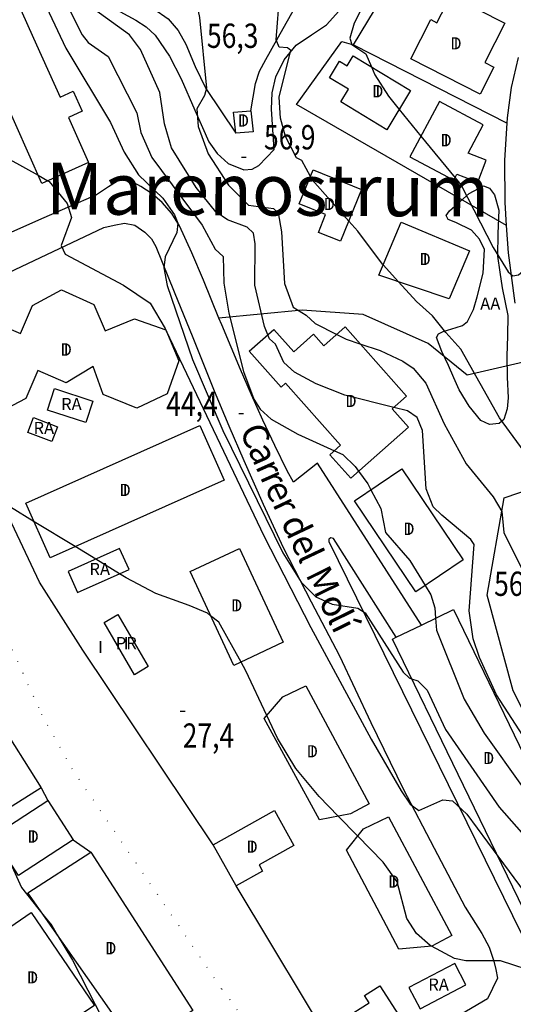
# Model space of a CAD drawing. Extents: x 459277 to 461587, y 4601523 to 4603838.
# Drawn here: x 460575 to 460677, y 4602680 to 4602883 of the extents above; entities that cross this region are included whole.
import ezdxf
from ezdxf.enums import TextEntityAlignment as Align

# ---------------------------------------------------------------- set-up
doc = ezdxf.new("R2010")
doc.units = 0
doc.header["$MEASUREMENT"] = 0
for name, pattern in [('DASHDOT', [10, 5, -2.5, 0, -2.5]), ('DIVIDE', [12.5, 5, -2.5, 0, -2.5, 0, -2.5]), ('DOT', [2.5, 0, -2.5]), ('HIDDEN', [3.75, 2.5, -1.25])]:
    doc.linetypes.add(name, pattern=pattern)
for name, color, linetype in [('17', 7, 'CONTINUOUS'), ('23', 7, 'CONTINUOUS'), ('24', 7, 'CONTINUOUS'), ('25', 7, 'CONTINUOUS'), ('33', 7, 'CONTINUOUS'), ('34', 7, 'CONTINUOUS'), ('53', 7, 'CONTINUOUS'), ('58', 7, 'CONTINUOUS'), ('62', 7, 'CONTINUOUS'), ('8', 7, 'CONTINUOUS'), ('9', 7, 'CONTINUOUS'), ('CONSTRUCTION_CLASS', 7, 'CONTINUOUS')]:
    doc.layers.add(name, color=color, linetype=linetype)
doc.styles.add('106', font='SAS')
doc.styles.add('114', font='SAS')
doc.styles.add('34', font='ROM')

# ---------------------------------------------------------------- blocks, each defined once
blk = doc.blocks.new('COTA')
at = {"layer": '8', "color": 46, "linetype": 'Continuous'}
blk.add_line((-0.5, 0), (0.5, 0), dxfattribs=at)

msp = doc.modelspace()

# ---------------------------------------------------------------- linework, layer by layer
at = {"layer": '17', "color": 109, "linetype": 'DOT'}
msp.add_polyline3d([(460471.12, 4602880.91, 35.52), (460493.4, 4602880.28, 35.25), (460502.71, 4602880.35, 34.74), (460505.02, 4602879.72, 34.63), (460508.32, 4602878.25, 34.55), (460510.63, 4602875.93, 34.28), (460516.04, 4602867.28, 33.34), (460519.4, 4602862.72, 33.34), (460525.98, 4602852.97, 33.34), (460557.14, 4602792.66, 30.26), (460570.44, 4602760.09, 29.32), (460579.68, 4602739.8, 28.7), (460585.93, 4602728.59, 27.98), (460616.81, 4602683.21, 25.18), (460624.45, 4602672.97, 24.55)], dxfattribs=at)
at = {"layer": '23', "color": 129, "linetype": 'Continuous'}
for points in [[(460588.82, 4602799.72, 33.08), (460580.95, 4602802.28, 33.08), (460582.39, 4602806.72, 33.08), (460590.26, 4602804.16, 33.08), (460588.82, 4602799.72, 33.08)], [(460581.85, 4602795.82, 33.63), (460576.86, 4602797.73, 33.63), (460578.03, 4602800.79, 33.63), (460583.02, 4602798.88, 33.63), (460581.85, 4602795.82, 33.63)], [(460587.12, 4602764.76, 29.65), (460597.72, 4602769.53, 29.65), (460595.78, 4602773.85, 29.65), (460585.18, 4602769.08, 29.65), (460587.12, 4602764.76, 29.65)], [(460657.62, 4602679.16, 29.19), (460667.05, 4602684.12, 29.19), (460664.74, 4602688.51, 29.19), (460655.31, 4602683.55, 29.19), (460657.62, 4602679.16, 29.19)]]:
    msp.add_polyline3d(points, dxfattribs=at)
at = {"layer": '24', "color": 130, "linetype": 'Continuous'}
for points in [[(460558.33, 4602921.1, 61.98), (460562.59, 4602911.6, 61.98), (460565.11, 4602912.73, 61.98), (460566.88, 4602908.78, 61.98), (460564.43, 4602907.68, 61.92), (460572.38, 4602889.96, 61.92), (460575.14, 4602891.2, 61.92), (460577.03, 4602886.98, 61.92), (460574.84, 4602886, 61.91), (460578.69, 4602877.42, 61.59), (460583.51, 4602866.66, 53.72), (460586.24, 4602867.88, 53.69), (460588.09, 4602863.75, 53.69), (460585.25, 4602862.47, 53.69), (460589.39, 4602853.23, 53.18), (460579.78, 4602848.92, 53.02), (460568.97, 4602873.03, 61.44), (460549.24, 4602917.03, 61.83), (460558.33, 4602921.1, 61.98)], [(460669.98, 4602867.27, 72.54), (460655.71, 4602874.52, 72.81), (460659.82, 4602882.61, 73), (460661.08, 4602881.97, 73.02), (460663.91, 4602887.54, 71.81), (460675.07, 4602881.87, 72.34), (460670.96, 4602873.79, 73.35), (460672.81, 4602872.85, 73.3), (460669.98, 4602867.27, 72.54)], [(460643.81, 4602875.15, 68.48), (460655.62, 4602868.03, 68.31), (460650.76, 4602859.97, 67.77), (460641.31, 4602865.67, 67.16), (460642.88, 4602868.28, 67.16), (460638.98, 4602870.63, 67.16), (460641.04, 4602874.05, 67.7), (460642.58, 4602873.11, 67.98), (460643.81, 4602875.15, 68.48)], [(460667.5, 4602855.13, 69.41), (460670.61, 4602860.97, 69.41), (460661.57, 4602865.79, 70.11), (460655.49, 4602854.38, 70.02), (460664.53, 4602849.56, 69.41), (460665.2, 4602850.81, 69.41), (460669.49, 4602849.19, 69.12), (460671.2, 4602853.73, 69.12), (460667.5, 4602855.13, 69.41)], [(460622.8, 4602863.88, 63.23), (460623.28, 4602859.56, 62.44), (460619.67, 4602859.22, 62.12), (460619.19, 4602863.54, 62.91), (460622.8, 4602863.88, 63.23)], [(460635.6, 4602851.73, 65.52), (460645.56, 4602847.67, 65.39), (460641.22, 4602837.01, 65.38), (460636.69, 4602838.86, 64.74), (460638.17, 4602842.52, 64.83), (460632.75, 4602844.73, 64.89), (460635.6, 4602851.73, 65.52)], [(460653.68, 4602840.95, 66.17), (460667.74, 4602835.05, 66.22), (460663.59, 4602825.16, 67.23), (460649.11, 4602830.05, 65.6), (460653.68, 4602840.95, 66.17)], [(460605.58, 4602805.67, 51.31), (460599.29, 4602802.72, 51.31), (460592.37, 4602805.53, 51.31), (460590.34, 4602811.3, 51.31), (460584.78, 4602807.94, 51.31), (460578.95, 4602810.43, 51.31), (460576.51, 4602804.72, 51.31), (460571.07, 4602801.88, 51.31), (460564.5, 4602804.34, 51.31), (460561.34, 4602810.85, 51.31), (460563.32, 4602817.12, 51.31), (460570.05, 4602820.31, 51.31), (460575.41, 4602818.04, 51.31), (460577.85, 4602823.81, 51.31), (460583.84, 4602827.01, 51.31), (460590.5, 4602824.05, 51.31), (460592.77, 4602818.59, 51.31), (460598.82, 4602821.1, 51.31), (460605.28, 4602818.83, 51.31), (460607.93, 4602812.42, 51.31), (460605.58, 4602805.67, 51.31)], [(460655.19, 4602798.79, 52.76), (460643.35, 4602788.29, 49.16), (460639.06, 4602793.12, 49.12), (460641.24, 4602795.06, 50.15), (460629.93, 4602807.81, 50.76), (460629.01, 4602807, 50.51), (460622.46, 4602814.39, 50.59), (460627.53, 4602818.88, 52.35), (460631.6, 4602814.29, 54.62), (460635.69, 4602817.92, 54.62), (460637.8, 4602815.54, 57.15), (460642.16, 4602819.41, 55.17), (460654.8, 4602805.16, 53.97), (460651.85, 4602802.55, 53.67), (460655.19, 4602798.79, 52.76)], [(460617.31, 4602787.91, 48.71), (460581.49, 4602771.94, 39.37), (460576.48, 4602783.19, 39.38), (460612.3, 4602799.16, 48.15), (460617.31, 4602787.91, 48.71)], [(460653.85, 4602790.2, 53.37), (460666.45, 4602771.49, 53.58), (460656.74, 4602764.95, 53.08), (460644.14, 4602783.66, 53.02), (460653.85, 4602790.2, 53.37)], [(460619.29, 4602749.8, 48), (460610.27, 4602769.08, 47.87), (460620.43, 4602773.84, 47.87), (460629.45, 4602754.56, 48), (460619.29, 4602749.8, 48)], [(460652.7, 4602755.59, 48.46), (460657.88, 4602758.1, 51.83), (460664.46, 4602761.3, 56.11), (460685.28, 4602718.4, 53.39), (460689.38, 4602720.39, 47.23), (460692.32, 4602714.32, 45.39), (460689.04, 4602709.45, 51.95), (460682.52, 4602703.05, 44.15), (460678.94, 4602699.54, 43.31), (460651.92, 4602755.21, 47.95), (460652.7, 4602755.59, 48.46)], [(460636.88, 4602718.01, 48.01), (460625.53, 4602738.87, 47.99), (460629.34, 4602743.34, 48.04), (460634.07, 4602745.63, 48.04), (460647.11, 4602721.33, 48.04), (460643.29, 4602719.28, 48.04), (460636.88, 4602718.01, 48.01)], [(460579.61, 4602724.61, 37.64), (460567.66, 4602717.07, 39.85), (460558.66, 4602731.33, 40.35), (460570.61, 4602738.87, 38.15), (460579.61, 4602724.61, 37.64)], [(460586.25, 4602713.93, 34.98), (460574.96, 4602706.59, 39.78), (460569.7, 4602714.68, 39.85), (460580.99, 4602722.02, 35.08), (460586.25, 4602713.93, 34.98)], [(460615.05, 4602712.93, 31.21), (460627.64, 4602719.96, 32.3), (460631.64, 4602712.79, 32.2), (460624.47, 4602708.79, 31.84), (460625.19, 4602707.49, 31.81), (460619.78, 4602704.47, 31.48), (460615.05, 4602712.93, 31.21)], [(460653.21, 4602691.47, 48.41), (460642.45, 4602711.82, 48.36), (460645.96, 4602716.22, 48.36), (460651.12, 4602718.64, 48.36), (460664.11, 4602694.25, 48.36), (460660, 4602692.06, 48.36), (460653.21, 4602691.47, 48.41)], [(460610.87, 4602678.84, 41.01), (460599.2, 4602671.3, 41.09), (460576.9, 4602703.02, 41.73), (460589.84, 4602711.38, 41.84), (460610.87, 4602678.84, 41.01)], [(460565.21, 4602690.54, 47.43), (460577.58, 4602698.99, 47.1), (460590.64, 4602679.86, 46.91), (460578.11, 4602671.64, 46.2), (460565.21, 4602690.54, 47.43)], [(460658.2, 4602673.4, 30.99), (460648.49, 4602667.23, 30.66), (460642.12, 4602677.25, 30.76), (460647.12, 4602680.43, 30.88), (460646.19, 4602681.9, 30.88), (460649.35, 4602683.92, 30.88), (460654.38, 4602676.01, 30.88), (460655.92, 4602676.99, 30.88), (460658.2, 4602673.4, 30.99)]]:
    msp.add_polyline3d(points, dxfattribs=at)
at = {"layer": '25', "color": 244, "linetype": 'Continuous'}
for points in [[(460635.23, 4602879.47, 60.5), (460638.32, 4602881.56, 60.96), (460641.5, 4602885.02, 61.72), (460644.34, 4602888.94, 62.35), (460645.85, 4602891.64, 62.5), (460646.42, 4602894.36, 62.59), (460645.81, 4602895.82, 62.64), (460644.6, 4602897.16, 62.69), (460641.68, 4602899.4, 62.75), (460637.07, 4602901.99, 62.79), (460632.8, 4602904.93, 62.9), (460630.19, 4602907.6, 63.26), (460627.88, 4602910.59, 63.66), (460625.83, 4602913.79, 63.87), (460624.69, 4602917.26, 64.07), (460624.3, 4602921.74, 64.31), (460623.91, 4602926.22, 64.54)], [(460582.44, 4602909.65, 52.7), (460583.55, 4602906.75, 52.53), (460584.66, 4602903.84, 52.35), (460586.19, 4602900.22, 52.23), (460587.88, 4602896.66, 52.23), (460589.64, 4602893.58, 52.27), (460592.06, 4602891.04, 52.33), (460595.9, 4602888.79, 52.39), (460599.8, 4602886.7, 52.55), (460602.85, 4602884.85, 52.92), (460605.77, 4602882.78, 53.39), (460607.83, 4602880.38, 53.81), (460609.4, 4602877.58, 54.23), (460611.34, 4602872.94, 54.47), (460613.49, 4602868.46, 54.75), (460616.58, 4602863.84, 55.52), (460619.67, 4602859.22, 56.29)], [(460622.8, 4602863.88, 58.76), (460623.27, 4602866.68, 59.07), (460623.73, 4602869.47, 59.37), (460624.59, 4602872.02, 59.58), (460625.89, 4602874.41, 59.77), (460629.46, 4602880.79, 60.4), (460633.02, 4602887.17, 61.03)], [(460595.84, 4602884.25, 52.4), (460599.12, 4602882.51, 52.51), (460601.21, 4602881.11, 52.74), (460603.09, 4602879.43, 53.06), (460606.05, 4602875.07, 53.67), (460608.45, 4602870.43, 54.28), (460611.26, 4602863.98, 55.18), (460614.11, 4602857.5, 56.05), (460615.84, 4602855.07, 56.3), (460618.09, 4602853.05, 56.52), (460621.37, 4602851.74, 56.81), (460623.07, 4602851.82, 56.97), (460624.43, 4602852.58, 57.15), (460626, 4602854.25, 57.44), (460627.57, 4602855.91, 57.73), (460627.29, 4602860.04, 58.27), (460627.01, 4602864.16, 58.81), (460627.15, 4602867.52, 59.13), (460627.92, 4602870.87, 59.38), (460629.61, 4602874.35, 59.72), (460632.12, 4602877.32, 60.08), (460635.23, 4602879.47, 60.5)], [(460677.19, 4602824.32, 64.65), (460675.77, 4602834.64, 65.5), (460675.4, 4602840.29, 65.99), (460675.1, 4602844.99, 66.4), (460675.06, 4602853.69, 67.22), (460675.54, 4602861.31, 67.95), (460675.61, 4602862.4, 68.05), (460676.43, 4602868.65, 68.63), (460677.84, 4602874.81, 69.29)], [(460657.88, 4602758.1, 43.01), (460636.48, 4602791.41, 43.35), (460631.54, 4602787.47, 43.49), (460630.24, 4602789.8, 43.88), (460627.7, 4602794.99, 44.49), (460625.27, 4602800.26, 44.85), (460622.91, 4602805.44, 45.01), (460620.62, 4602810.62, 44.7), (460616.78, 4602819.81, 43.45), (460616.21, 4602821.2, 43.22), (460613.01, 4602829, 41.95), (460610.61, 4602834.63, 40.95), (460608.12, 4602840.21, 39.94), (460606.55, 4602842.73, 39.42), (460604.53, 4602845, 38.89), (460602.47, 4602846.77, 38.61), (460600.17, 4602848.29, 38.34), (460598.03, 4602849.46, 37.93), (460595.92, 4602849.7, 37.45), (460593.51, 4602848.22, 36.7), (460591.03, 4602846.54, 35.98), (460579.1, 4602841.35, 33.78), (460567.16, 4602836.07, 32.58)], [(460615.05, 4602712.93, 26.57), (460588.2, 4602752.96, 28.31), (460579.26, 4602766.89, 28.96), (460553.5, 4602821.43, 32.29), (460592.52, 4602839.88, 36.05), (460594.67, 4602840.31, 37.03), (460596.81, 4602840.74, 38.01), (460598.89, 4602840.33, 38.65), (460600.97, 4602838.87, 38.98), (460602.33, 4602837.49, 39.2), (460603.21, 4602835.93, 39.43), (460607.03, 4602826.6, 41.18), (460610.83, 4602817.21, 42.94), (460613.01, 4602811.74, 43.73), (460615.2, 4602806.28, 44.22), (460618.22, 4602799.1, 44.3), (460621.35, 4602791.93, 43.85), (460625.33, 4602782.93, 42.93), (460629.46, 4602774.04, 41.84), (460635.2, 4602762.89, 40.12), (460641.01, 4602751.78, 38.48), (460647.47, 4602738.08, 37.05), (460654.09, 4602724.42, 35.68), (460660.49, 4602712.23, 34.15), (460666.89, 4602700.1, 32.38), (460670.28, 4602694.64, 31.38), (460671.81, 4602691.88, 30.75), (460672.81, 4602688.96, 30), (460673.17, 4602687.23, 29.53), (460673.53, 4602685.5, 29.06), (460671.46, 4602681.22, 27.9), (460658.2, 4602673.4, 26.32)], [(460652.7, 4602755.59, 42.87), (460639.8, 4602775.89, 42.43), (460639.24, 4602776.01, 42.23), (460638.84, 4602775.73, 41.71), (460638.84, 4602775.25, 41.75), (460678.52, 4602694.48, 31.17), (460684, 4602683.33, 29.71), (460689.67, 4602684.51, 29.57), (460695.43, 4602685.13, 29.71), (460701.21, 4602685.18, 30.14), (460703.84, 4602685.01, 30.43), (460708.14, 4602683.1, 31.62), (460712.69, 4602681.74, 32.58), (460717.42, 4602680.94, 33.31), (460722.24, 4602680.73, 33.8), (460727.07, 4602681.1, 34.03), (460727.28, 4602681.13, 34.03), (460757.12, 4602684.53, 37.99), (460763.96, 4602684.78, 39.11), (460794.83, 4602685.92, 44.15), (460795.08, 4602685.93, 44.19), (460831.36, 4602685.85, 50.43), (460833.71, 4602686.63, 51.01), (460863.56, 4602696.53, 58.31)], [(460579.61, 4602724.61, 27.39), (460580.99, 4602722.02, 27.39)], [(460586.25, 4602713.93, 26.89), (460589.84, 4602711.38, 26.89)], [(460648.49, 4602667.23, 25.02), (460645.85, 4602665.8, 25.02), (460640.95, 4602669.24, 25.02), (460619.78, 4602704.47, 25.89)]]:
    msp.add_polyline3d(points, dxfattribs=at)
at = {"layer": '33', "color": 146, "linetype": 'Continuous'}
for q in [(460654.31, 4602894.63, 67.5), (460675.54, 4602861.31, 67.95)]:
    msp.add_line((460643.93, 4602877.41, 65.51), q, dxfattribs=at)
for points in [[(460675.4, 4602840.29, 65.99), (460632.16, 4602865.12, 62.1), (460641.47, 4602878.08, 63.34), (460643.93, 4602877.41, 65.51)], [(460679.76, 4602812.37, 63.68), (460667.29, 4602809.48, 60.22), (460659.24, 4602815.97, 59.71), (460645.88, 4602821.98, 57.9), (460633.37, 4602822.86, 55.42), (460616.21, 4602821.2, 43.22)], [(460685.11, 4602727.97, 51.27), (460676.78, 4602744.58, 52.3), (460671.44, 4602764.24, 53.26), (460674.92, 4602784.28, 56.73), (460686.8, 4602788.33, 62.14)]]:
    msp.add_polyline3d(points, dxfattribs=at)
at = {"layer": '34', "color": 147, "linetype": 'Continuous'}
msp.add_polyline3d([(460598.86, 4602747.89, 27.78), (460592.59, 4602758.59, 27.78), (460595.41, 4602760.24, 27.78), (460601.68, 4602749.54, 27.78), (460598.86, 4602747.89, 27.78)], dxfattribs=at)
at = {"layer": '53', "color": 219, "linetype": 'Continuous'}
msp.add_polyline3d([(460675.67, 4602821.77, 63.86), (460675.58, 4602817.57, 63.33), (460675.48, 4602813.37, 62.8), (460675.55, 4602809.07, 62.06), (460675.7, 4602804.8, 61.11), (460675.53, 4602802.54, 60.55), (460674.81, 4602800.34, 59.98), (460673.91, 4602799.53, 59.7), (460671.86, 4602799.31, 59.33), (460670.11, 4602800.16, 59.1), (460667.67, 4602803.13, 59.01), (460665.68, 4602806.44, 59.1), (460664.54, 4602808.96, 59.19), (460663.42, 4602811.48, 59.29), (460662.1, 4602814.37, 59.38), (460661, 4602817.25, 59.68), (460661.42, 4602817.96, 59.95), (460662.37, 4602818.49, 60.28), (460665, 4602819.3, 61.1), (460666.3, 4602819.68, 61.49), (460667.36, 4602820.5, 61.81), (460668.61, 4602822.96, 62.32), (460669.34, 4602825.62, 62.78), (460670.56, 4602830.48, 63.59), (460670.83, 4602835.31, 64.36), (460669.84, 4602837.46, 64.63), (460668.21, 4602839.32, 64.74), (460664.94, 4602840.85, 64.76), (460663.41, 4602841.48, 64.76), (460662.95, 4602842.31, 64.74), (460663.64, 4602843.27, 64.68), (460664.73, 4602844.26, 64.67), (460667.71, 4602846.83, 64.93), (460670.68, 4602848.45, 65.26), (460671.91, 4602847.93, 65.41), (460672.92, 4602846.54, 65.53), (460673.82, 4602843.39, 65.58), (460673.61, 4602838.65, 65.32), (460673.52, 4602833.94, 64.92), (460674.02, 4602830.7, 64.67), (460674.51, 4602827.46, 64.41), (460675.67, 4602821.77, 63.86)], dxfattribs=at)
at = {"layer": '9', "color": 54, "linetype": 'Continuous'}
for p, q in [((460653.28, 4602864.15, 65), (460657.77, 4602858.66, 65)), ((460590.85, 4602771.63, 30), (460586.6, 4602774.22, 30)), ((460644.76, 4602714.72, 30), (460640.77, 4602718.78, 30))]:
    msp.add_line(p, q, dxfattribs=at)
for points in [[(460565.86, 4602916.65, 40), (460584.74, 4602876.75, 40), (460593.92, 4602861.42, 40), (460596.74, 4602855.34, 40), (460599.66, 4602850.71, 40), (460604.65, 4602845.91, 40), (460607.06, 4602842.43, 40), (460607.74, 4602840.76, 40), (460607.52, 4602838.81, 40), (460605.16, 4602833.82, 40), (460604.89, 4602831.53, 40), (460605.56, 4602827.9, 40), (460610.75, 4602812.68, 40), (460616.99, 4602798.1, 40), (460629.35, 4602772.98, 40), (460633.11, 4602766.95, 40), (460636.14, 4602763.91, 40), (460639.54, 4602762.39, 40), (460644.82, 4602761.56, 40), (460646.3, 4602760.61, 40), (460654.14, 4602748.39, 40), (460655.33, 4602747.25, 40), (460655.87, 4602747.06, 40)], [(460649.06, 4602905.33, 65), (460650.21, 4602903.48, 65), (460651.03, 4602900.56, 65), (460650.91, 4602897.9, 65), (460648.67, 4602891.23, 65), (460644.07, 4602881.88, 65), (460643.13, 4602878.78, 65), (460643.55, 4602877.5, 65), (460646.42, 4602875.55, 65), (460647.59, 4602872.87, 65)], [(460576.11, 4602903.24, 45), (460588.1, 4602879.48, 45), (460589.3, 4602877.91, 45), (460590.7, 4602876.92, 45), (460593.44, 4602875, 45), (460599.31, 4602863.41, 45), (460600.12, 4602859.39, 45), (460602.43, 4602854.26, 45), (460612.74, 4602840.31, 45), (460615.46, 4602835.39, 45), (460617.07, 4602833.86, 45), (460617.21, 4602828.4, 45), (460618.28, 4602822.21, 45), (460621.26, 4602810.23, 45), (460623.4, 4602804.52, 45), (460624.71, 4602802.49, 45), (460626.98, 4602800.43, 45), (460632.47, 4602797.34, 45), (460639.97, 4602793.93, 45)], [(460604.23, 4602893.64, 55), (460610, 4602889.46, 55), (460611.14, 4602888.24, 55), (460612.22, 4602883.05, 55), (460613.66, 4602868.49, 55), (460613.26, 4602866.97, 55), (460611.65, 4602864.23, 55), (460611.96, 4602860.61, 55), (460614.02, 4602855, 55), (460618.19, 4602848.56, 55), (460622.3, 4602844.42, 55), (460627.47, 4602843.76, 55), (460628.4, 4602842.9, 55), (460629.06, 4602838.96, 55), (460629.71, 4602828.36, 55), (460631.48, 4602823.5, 55), (460634.15, 4602821.84, 55), (460636.04, 4602820.13, 55), (460640.44, 4602817.88, 55)], [(460635.03, 4602850.33, 60), (460633.25, 4602853.63, 60), (460632.19, 4602854.16, 60), (460629.94, 4602858.6, 60), (460628.87, 4602862.37, 60), (460628.58, 4602866.63, 60), (460630.25, 4602873.34, 60), (460631.01, 4602876.27, 60), (460630.3, 4602876.81, 60), (460628.63, 4602876.97, 60), (460627.97, 4602878.42, 60), (460628.76, 4602888.09, 60), (460628.53, 4602889.22, 60)], [(460569.11, 4602856.82, 35), (460573.17, 4602853.82, 35), (460579.03, 4602850.59, 35)], [(460581.03, 4602849.48, 35), (460581.31, 4602849.33, 35), (460584.97, 4602844.76, 35), (460585.85, 4602841.93, 35), (460583.72, 4602836.13, 35), (460584.6, 4602834.36, 35), (460596.6, 4602828.02, 35), (460602.05, 4602824.27, 35), (460605.15, 4602819.07, 35), (460605.26, 4602818.84, 35)], [(460664.81, 4602850.08, 65), (460666.06, 4602848.55, 65), (460672.65, 4602835.74, 65), (460675.74, 4602830.77, 65), (460676.72, 4602829.91, 65), (460677.83, 4602830.12, 65), (460680.79, 4602832.6, 65), (460682.33, 4602832.99, 65), (460683.12, 4602832.12, 65), (460685.32, 4602826.86, 65), (460689.15, 4602821.59, 65), (460709.69, 4602798.28, 65), (460720.23, 4602779.15, 65)], [(460650, 4602832.16, 60), (460649.89, 4602832.28, 60), (460644.78, 4602839.08, 60), (460642.92, 4602841.18, 60)], [(460778.4, 4602728.3, 60), (460778.73, 4602729.35, 60), (460776.96, 4602730.45, 60), (460752.26, 4602737.92, 60), (460741.76, 4602742.49, 60), (460730.01, 4602746.75, 60), (460720.1, 4602751.84, 60), (460715.97, 4602754.82, 60), (460710.71, 4602759.59, 60), (460705.35, 4602765.45, 60), (460703.31, 4602766.83, 60), (460702.52, 4602765.9, 60), (460700.89, 4602761.59, 60), (460700.01, 4602761.21, 60), (460699.24, 4602761.84, 60), (460687.48, 4602785.3, 60), (460686.47, 4602786.58, 60), (460683.89, 4602787.11, 60), (460673.98, 4602800.71, 60), (460666.02, 4602814.85, 60), (460662.93, 4602818.26, 60), (460660.16, 4602821.68, 60), (460656.88, 4602824.61, 60), (460653.17, 4602828.68, 60)], [(460605.38, 4602818.58, 35), (460625.43, 4602776.45, 35), (460635.14, 4602757.57, 35), (460647.52, 4602734.65, 35), (460653.74, 4602723.99, 35), (460655.58, 4602721.29, 35), (460657.35, 4602719.96, 35), (460662.29, 4602722.18, 35)], [(460645.23, 4602815.95, 55), (460649.42, 4602814.57, 55), (460654.03, 4602812.38, 55), (460656.16, 4602810.92, 55), (460658.78, 4602807.81, 55), (460662.54, 4602799.45, 55), (460667.12, 4602791.27, 55), (460672.66, 4602784.48, 55), (460674.4, 4602781.47, 55), (460674.86, 4602777.1, 55), (460680.17, 4602766.35, 55), (460682.2, 4602758.9, 55), (460684.26, 4602755.81, 55), (460684.77, 4602750.63, 55)], [(460644.95, 4602789.71, 45), (460646.85, 4602787.16, 45), (460647.5, 4602785.92, 45)], [(460578.2, 4602779.32, 30), (460573.29, 4602782.31, 30), (460570.51, 4602782.88, 30), (460567.25, 4602782.58, 30), (460563.09, 4602780.8, 30), (460562.32, 4602779.98, 30), (460561.64, 4602777.15, 30), (460561.91, 4602767.99, 30), (460561.39, 4602765.64, 30), (460558.85, 4602759.74, 30), (460558.27, 4602757.56, 30)], [(460614.51, 4602760.02, 30), (460613.83, 4602760.55, 30), (460610.09, 4602762.12, 30), (460603.26, 4602764.59, 30), (460597.11, 4602767.83, 30), (460595.76, 4602768.65, 30)], [(460658.64, 4602766.23, 45), (460659.82, 4602764.28, 45), (460660.64, 4602761.63, 45), (460660.8, 4602759.52, 45)], [(460626.07, 4602739.5, 30), (460621.75, 4602748.71, 30), (460620.76, 4602750.49, 30)], [(460662.29, 4602722.18, 35), (460664.25, 4602721.92, 35), (460667.19, 4602719.18, 35), (460673.58, 4602710.59, 35)], [(460573.22, 4602709.27, 30), (460575.57, 4602704.11, 30), (460580.25, 4602698.25, 30)], [(460582.95, 4602694.42, 30), (460586.09, 4602689.2, 30), (460593.91, 4602673.92, 30), (460594.54, 4602671.61, 30), (460598.14, 4602666.09, 30), (460603.84, 4602658.89, 30), (460605.26, 4602653.79, 30)], [(460732.48, 4602671.76, 30), (460731.29, 4602672.33, 30), (460723.08, 4602675.51, 30), (460718, 4602676.32, 30), (460712, 4602678.15, 30), (460707.05, 4602680.7, 30), (460703.75, 4602683.08, 30), (460700.73, 4602682.72, 30), (460699.57, 4602684.57, 30), (460698.35, 4602685.25, 30), (460687.41, 4602686.62, 30), (460682.16, 4602686.43, 30), (460674.16, 4602689.02, 30), (460667.02, 4602689.04, 30), (460664.67, 4602689.5, 30), (460659.96, 4602692.06, 30)]]:
    msp.add_polyline3d(points, dxfattribs=at)
at = {"layer": '9', "color": 50, "linetype": 'Continuous'}
for points in [[(460615.57, 4602843.08, 50), (460611.52, 4602848.06, 50), (460606.43, 4602856.24, 50), (460605, 4602861.2, 50), (460604.05, 4602867.61, 50), (460600.09, 4602876.45, 50), (460597.79, 4602879.48, 50), (460590.38, 4602884.8, 50)], [(460626.27, 4602817.76, 50), (460625.57, 4602819.49, 50), (460623.57, 4602828.02, 50), (460623.66, 4602836.52, 50), (460623.32, 4602838.71, 50), (460622.05, 4602839.9, 50), (460617.96, 4602841.41, 50), (460615.57, 4602843.08, 50)], [(460680.37, 4602732.86, 50), (460673.3, 4602743.77, 50), (460669.8, 4602751.42, 50), (460668.5, 4602755.23, 50), (460667.72, 4602761.05, 50), (460668.72, 4602774.63, 50), (460668.02, 4602775.71, 50), (460662.05, 4602780.68, 50), (460660.33, 4602782.42, 50), (460658.86, 4602786.13, 50), (460658.09, 4602798.1, 50), (460656.97, 4602800.79, 50), (460655.02, 4602802.15, 50), (460652.2, 4602802.86, 50)]]:
    msp.add_polyline3d(points, dxfattribs=at)
at = {"layer": 'CONSTRUCTION_CLASS', "color": 55, "linetype": 'Continuous'}
for p, q in [((460657.77, 4602858.66, 65), (460664.81, 4602850.08, 65)), ((460579.03, 4602850.59, 35), (460581.03, 4602849.48, 35)), ((460653.17, 4602828.68, 60), (460650, 4602832.16, 60)), ((460605.26, 4602818.84, 35), (460605.38, 4602818.58, 35)), ((460586.6, 4602774.22, 30), (460578.2, 4602779.32, 30)), ((460595.76, 4602768.65, 30), (460590.85, 4602771.63, 30))]:
    msp.add_line(p, q, dxfattribs=at)
for points in [[(460647.59, 4602872.87, 65), (460648.28, 4602871.28, 65), (460651.08, 4602866.83, 65), (460653.28, 4602864.15, 65)], [(460642.92, 4602841.18, 60), (460635.37, 4602849.69, 60), (460635.03, 4602850.33, 60)], [(460640.44, 4602817.88, 55), (460642.41, 4602816.88, 55), (460645.23, 4602815.95, 55)], [(460639.97, 4602793.93, 45), (460641.69, 4602793.14, 45), (460644.24, 4602790.67, 45), (460644.95, 4602789.71, 45)], [(460647.5, 4602785.92, 45), (460649.52, 4602782.04, 45), (460650.52, 4602777.11, 45), (460655.52, 4602771.37, 45), (460658.64, 4602766.23, 45)], [(460620.76, 4602750.49, 30), (460616.2, 4602758.69, 30), (460614.51, 4602760.02, 30)], [(460660.8, 4602759.52, 45), (460660.99, 4602757.02, 45), (460666.66, 4602742.87, 45)], [(460655.87, 4602747.06, 40), (460657.11, 4602746.64, 40), (460659.06, 4602744.69, 40), (460662.85, 4602736.61, 40), (460673.87, 4602720.65, 40), (460681.04, 4602712.59, 40), (460684.27, 4602709.56, 40), (460687.57, 4602708.01, 40)], [(460666.66, 4602742.87, 45), (460670.79, 4602735.86, 45), (460678.79, 4602724.62, 45), (460686.9, 4602716.54, 45), (460688.61, 4602714.95, 45), (460690.69, 4602713.97, 45), (460692, 4602713.85, 45)], [(460640.77, 4602718.78, 30), (460636.81, 4602722.82, 30), (460632.01, 4602728.6, 30), (460628.26, 4602734.83, 30), (460626.07, 4602739.5, 30)], [(460659.96, 4602692.06, 30), (460659.69, 4602692.2, 30), (460656.85, 4602694.67, 30), (460654.88, 4602697.78, 30), (460652.89, 4602705.27, 30), (460650.03, 4602709.35, 30), (460644.76, 4602714.72, 30)], [(460673.58, 4602710.59, 35), (460679.25, 4602702.96, 35), (460680.89, 4602701.46, 35)], [(460580.25, 4602698.25, 30), (460581.82, 4602696.29, 30), (460582.95, 4602694.42, 30)]]:
    msp.add_polyline3d(points, dxfattribs=at)
at = {"layer": 'CONSTRUCTION_CLASS', "color": 51, "linetype": 'Continuous'}
msp.add_polyline3d([(460652.2, 4602802.86, 50), (460642.13, 4602805.38, 50), (460636.24, 4602807.71, 50), (460631.74, 4602810.13, 50), (460629.54, 4602812.11, 50), (460627.84, 4602815.89, 50), (460626.59, 4602816.96, 50), (460626.27, 4602817.76, 50)], dxfattribs=at)

# ---------------------------------------------------------------- block references
at = {"layer": '8', "color": 46, "linetype": 'Continuous'}
for p in [(460621.35, 4602854.32, 56.91), (460620.8, 4602801.61, 44.4), (460608.75, 4602740.37, 27.43)]:
    msp.add_blockref('COTA', p, dxfattribs=at)

# ---------------------------------------------------------------- texts
at = {"layer": '58', "color": 251, "linetype": 'DASHDOT', "style": '34'}
for s, p in [('D', (460664.98, 4602877.4)), ('I', (460664.98, 4602877.4)), ('D', (460648.89, 4602867.56)), ('I', (460648.89, 4602867.56)), ('D', (460621.24, 4602861.55)), ('I', (460621.24, 4602861.55)), ('D', (460662.95, 4602857.49)), ('I', (460662.95, 4602857.49)), ('D', (460638.92, 4602844.37)), ('I', (460638.92, 4602844.37)), ('D', (460658.63, 4602833.05)), ('I', (460658.63, 4602833.05)), ('D', (460584.78, 4602814.44)), ('I', (460584.78, 4602814.44)), ('D', (460643.38, 4602803.85)), ('I', (460643.38, 4602803.85)), ('D', (460596.9, 4602785.55)), ('I', (460596.9, 4602785.55)), ('D', (460655.3, 4602777.57)), ('I', (460655.3, 4602777.57)), ('D', (460619.86, 4602761.82)), ('I', (460619.86, 4602761.82)), ('I', (460591.85, 4602753.27)), ('PR', (460597.14, 4602754.06)), ('I', (460597.14, 4602754.06)), ('D', (460635.42, 4602731.82)), ('I', (460635.42, 4602731.82)), ('D', (460671.7, 4602730.42)), ('I', (460671.7, 4602730.42)), ('D', (460577.98, 4602714.3)), ('I', (460577.98, 4602714.3)), ('D', (460623.03, 4602712.21)), ('I', (460623.03, 4602712.21)), ('D', (460652.19, 4602705.05)), ('I', (460652.19, 4602705.05)), ('D', (460593.95, 4602691.34)), ('I', (460593.95, 4602691.34)), ('D', (460577.85, 4602685.31)), ('I', (460577.85, 4602685.31))]:
    msp.add_text(s, height=2.5, dxfattribs=at).set_placement(p, align=Align.MIDDLE)
at = {"layer": '58', "color": 251, "linetype": 'DIVIDE', "style": '34'}
msp.add_text('AA', height=2.5, dxfattribs=at).set_placement((460672.05, 4602823.88), align=Align.MIDDLE)
at = {"layer": '58', "color": 251, "linetype": 'HIDDEN', "style": '34'}
for p in [(460585.85, 4602803.22), (460580.18, 4602798.3), (460591.68, 4602769.3), (460661.41, 4602683.83)]:
    msp.add_text('RA', height=2.5, dxfattribs=at).set_placement(p, align=Align.MIDDLE)
at = {"layer": '62', "color": 7, "linetype": 'Continuous', "style": '106'}
msp.add_text('Marenostrum', height=10.62, rotation=359.6959, dxfattribs=at).set_placement((460580.58, 4602842.57))
at = {"layer": '62', "color": 7, "linetype": 'Continuous', "style": '114'}
for s, rotation, p in [('C', 293.8721, (460621.31, 4602795.99)), ('a', 293.8721, (460622.93, 4602792.36)), ('r', 293.8721, (460624.21, 4602789.47)), ('r', 293.8721, (460625.15, 4602787.33)), ('e', 295.3286, (460626.39, 4602784.59)), ('r', 295.3286, (460627.75, 4602781.72)), ('d', 295.3286, (460629.84, 4602777.29)), ('e', 295.3286, (460631.6, 4602773.59)), ('l', 295.3286, (460632.7, 4602771.26)), ('M', 296.1909, (460635.25, 4602765.88)), ('o', 296.1909, (460637.63, 4602761.02)), ('l', 296.1909, (460638.84, 4602758.58)), ('í', 296.1909, (460639.68, 4602756.86))]:
    msp.add_text(s, height=5.32, rotation=rotation, dxfattribs=at).set_placement(p, align=Align.CENTER)
at = {"layer": '8', "color": 46, "linetype": 'DOT', "style": '34', "width": 0.800007}
for s, p in [('56,3', (460613.74, 4602879.29, 56.28)), ('56,9', (460625.48, 4602858.42, 56.91)), ('44,4', (460605.37, 4602803.6, 44.4)), ('56,0', (460672.84, 4602766.59, 55.99)), ('27,4', (460608.75, 4602735.37, 27.43))]:
    msp.add_text(s, height=5, dxfattribs=at).set_placement(p, align=Align.MIDDLE_LEFT)

doc.saveas('drawing.dxf')
